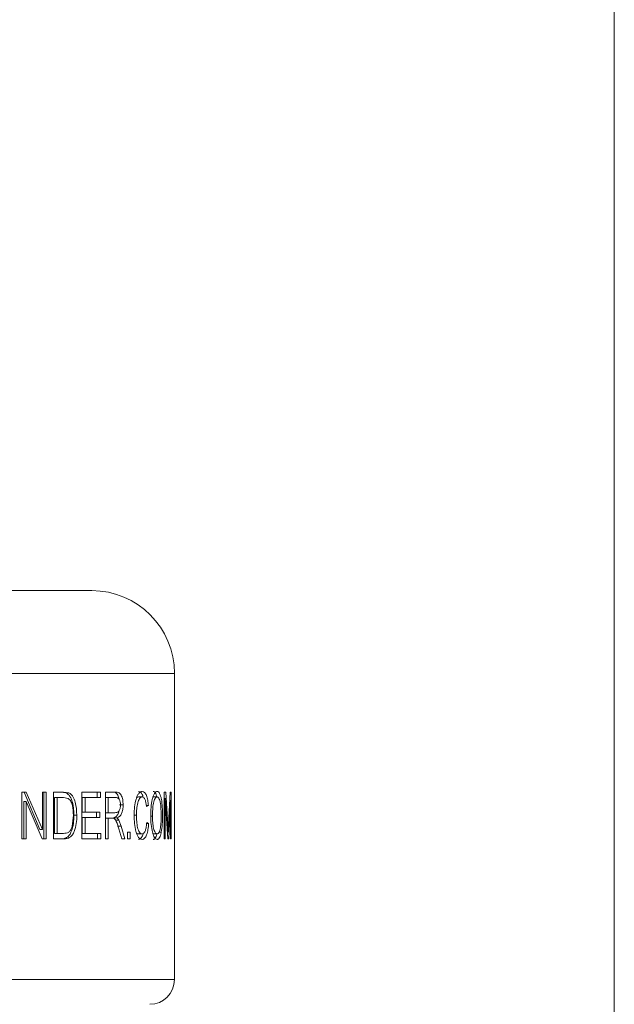
# Model space of a CAD drawing. Units: millimetres. Extents: x 0 to 42, y 0 to 29.8.
# Drawn here: x 13.3 to 13.5, y 7 to 7.3 of the extents above; entities that cross this region are included whole.
import ezdxf

# ---------------------------------------------------------------- set-up
doc = ezdxf.new("R2010")
doc.units = ezdxf.units.MM

msp = doc.modelspace()

# ---------------------------------------------------------------- linework, layer by layer
at = {"color": 7, "linetype": 'Continuous', "lineweight": 15}
for p, q in [((13.5154, 7.35438), (13.5154, 6.67978)), ((13.31998, 7.14636), (13.35748, 7.14636)), ((13.38248, 7.02886), (13.38248, 7.12136)), ((13.33639, 7.08549), (13.3377, 7.08549)), ((13.33639, 7.07136), (13.33639, 7.08549)), ((13.33701, 7.08549), (13.34182, 7.07423)), ((13.3377, 7.08549), (13.34257, 7.07423)), ((13.34257, 7.08549), (13.34373, 7.08549)), ((13.34257, 7.07423), (13.34257, 7.08549)), ((13.34297, 7.08549), (13.34297, 7.07136)), ((13.34373, 7.08549), (13.34373, 7.07136)), ((13.34589, 7.08549), (13.34891, 7.08549)), ((13.34589, 7.07136), (13.34589, 7.08549)), ((13.34621, 7.08384), (13.34621, 7.07302)), ((13.34621, 7.08384), (13.34701, 7.08384)), ((13.34701, 7.08384), (13.34701, 7.07302)), ((13.34701, 7.08384), (13.34889, 7.08384)), ((13.34808, 7.08549), (13.34973, 7.08523)), ((13.35037, 7.08356), (13.34889, 7.08384)), ((13.34891, 7.08549), (13.35058, 7.08523)), ((13.34973, 7.08523), (13.35058, 7.08523)), ((13.35451, 7.08549), (13.3601, 7.08549)), ((13.35451, 7.07136), (13.35451, 7.08549)), ((13.35461, 7.08384), (13.35461, 7.07944)), ((13.35461, 7.08384), (13.35552, 7.08384)), ((13.35552, 7.08384), (13.35552, 7.07944)), ((13.35552, 7.08384), (13.3601, 7.08384)), ((13.35913, 7.08549), (13.35913, 7.08384)), ((13.3601, 7.08549), (13.3601, 7.08384)), ((13.36158, 7.08549), (13.36465, 7.08549)), ((13.36158, 7.07136), (13.36158, 7.08549)), ((13.36158, 7.08384), (13.36247, 7.08384)), ((13.36247, 7.08384), (13.36247, 7.07925)), ((13.36247, 7.08384), (13.36471, 7.08384)), ((13.37605, 7.08402), (13.37724, 7.08402)), ((13.37934, 7.08549), (13.37989, 7.08549)), ((13.37934, 7.07136), (13.37934, 7.08549)), ((13.3797, 7.08369), (13.3797, 7.07136)), ((13.38043, 7.07136), (13.3797, 7.08369)), ((13.37989, 7.08549), (13.38047, 7.07549)), ((13.3807, 7.07566), (13.3812, 7.08549)), ((13.3812, 7.08549), (13.38151, 7.08549)), ((13.38151, 7.08549), (13.38151, 7.07136)), ((13.33693, 7.08261), (13.33693, 7.07136)), ((13.33693, 7.08261), (13.33762, 7.08261)), ((13.33762, 7.08261), (13.33762, 7.07136)), ((13.34249, 7.07136), (13.33762, 7.08261)), ((13.36589, 7.0816), (13.36695, 7.0816)), ((13.3746, 7.08145), (13.37396, 7.08145)), ((13.3746, 7.08145), (13.37402, 7.08109)), ((13.37847, 7.07846), (13.3783, 7.08165)), ((13.3813, 7.08302), (13.38072, 7.07136)), ((13.3813, 7.07136), (13.3813, 7.08302)), ((13.35151, 7.07507), (13.35192, 7.07852)), ((13.35461, 7.07944), (13.35552, 7.07944)), ((13.35461, 7.07778), (13.35461, 7.07302)), ((13.35461, 7.07778), (13.35552, 7.07778)), ((13.35552, 7.07944), (13.35987, 7.07944)), ((13.35552, 7.07778), (13.35987, 7.07778)), ((13.35552, 7.07778), (13.35552, 7.07302)), ((13.3589, 7.07944), (13.3589, 7.07778)), ((13.35987, 7.07944), (13.35987, 7.07778)), ((13.36158, 7.07925), (13.36247, 7.07925)), ((13.36158, 7.0776), (13.36247, 7.0776)), ((13.36247, 7.07925), (13.36449, 7.07925)), ((13.36247, 7.0776), (13.36247, 7.07136)), ((13.36247, 7.0776), (13.36358, 7.0776)), ((13.3641, 7.07769), (13.36433, 7.0774)), ((13.3641, 7.07769), (13.36514, 7.07769)), ((13.36514, 7.07769), (13.36565, 7.07703)), ((13.3753, 7.07822), (13.37583, 7.07822)), ((13.36461, 7.07703), (13.36565, 7.07703)), ((13.36528, 7.07523), (13.36633, 7.07523)), ((13.36565, 7.07703), (13.36633, 7.07523)), ((13.36633, 7.07523), (13.36744, 7.07136)), ((13.37409, 7.07632), (13.37467, 7.07595)), ((13.38047, 7.07549), (13.38058, 7.0734)), ((13.34182, 7.07423), (13.34257, 7.07423)), ((13.34621, 7.07302), (13.34701, 7.07302)), ((13.34701, 7.07302), (13.34892, 7.07302)), ((13.35461, 7.07302), (13.35552, 7.07302)), ((13.35552, 7.07302), (13.36021, 7.07302)), ((13.35924, 7.07302), (13.35924, 7.07136)), ((13.36021, 7.07302), (13.36021, 7.07136)), ((13.36655, 7.07136), (13.36565, 7.07439)), ((13.3683, 7.07338), (13.36904, 7.07338)), ((13.3683, 7.07136), (13.3683, 7.07338)), ((13.36904, 7.07338), (13.36904, 7.07136)), ((13.37268, 7.07283), (13.37155, 7.07283)), ((13.37604, 7.07283), (13.37723, 7.07283)), ((13.37848, 7.07334), (13.37782, 7.07334)), ((13.33639, 7.07136), (13.33762, 7.07136)), ((13.34249, 7.07136), (13.34373, 7.07136)), ((13.34589, 7.07136), (13.34905, 7.07136)), ((13.35451, 7.07136), (13.36021, 7.07136)), ((13.36158, 7.07136), (13.36247, 7.07136)), ((13.36655, 7.07136), (13.36744, 7.07136)), ((13.3683, 7.07136), (13.36904, 7.07136)), ((13.37934, 7.07136), (13.3797, 7.07136)), ((13.38043, 7.07136), (13.38072, 7.07136)), ((13.3813, 7.07136), (13.38151, 7.07136))]:
    msp.add_line(p, q, dxfattribs=at)
at = {"color": 8, "linetype": 'Continuous', "lineweight": 15}
for p, q in [((13.33248, 7.12136), (13.38248, 7.12136)), ((13.33248, 7.02886), (13.38248, 7.02886))]:
    msp.add_line(p, q, dxfattribs=at)
at = {"color": 7, "linetype": 'Continuous', "lineweight": 15}
for centre, radius, start, end in [((13.35748, 7.12136), 0.025, 360, 90), ((13.37498, 7.02886), 0.0075, 270, 360)]:
    msp.add_arc(centre, radius, start, end, dxfattribs=at)
for points, knots in [([(13.34973, 7.08523), (13.34995, 7.0851), (13.35039, 7.08484), (13.35109, 7.08391), (13.35194, 7.08186), (13.35202, 7.07985), (13.35208, 7.0785)], [0, 0, 0, 0, 0.124392, 0.249244, 0.499206, 1, 1, 1, 1]), ([(13.35192, 7.07852), (13.35189, 7.07949), (13.35185, 7.08095), (13.3513, 7.08248), (13.35083, 7.0832), (13.35052, 7.08344), (13.35037, 7.08356)], [0, 0, 0, 0, 0.4998, 0.749756, 0.874954, 1, 1, 1, 1]), ([(13.35058, 7.08523), (13.3508, 7.0851), (13.35125, 7.08484), (13.35196, 7.08392), (13.35281, 7.08186), (13.3529, 7.07985), (13.35296, 7.0785)], [0, 0, 0, 0, 0.1252511, 0.2505895, 0.5005927, 1, 1, 1, 1]), ([(13.36362, 7.08549), (13.36393, 7.08548), (13.36439, 7.08546), (13.36496, 7.08513), (13.36532, 7.08463), (13.36558, 7.08401), (13.36568, 7.08355), (13.36573, 7.08334)], [0, 0, 0, 0, 0.342282, 0.513373, 0.684912, 0.857281, 1, 1, 1, 1]), ([(13.36465, 7.08549), (13.36496, 7.08548), (13.36542, 7.08546), (13.36601, 7.08513), (13.36637, 7.08463), (13.36664, 7.08396), (13.3669, 7.08297), (13.36693, 7.08215), (13.36695, 7.0816)], [0, 0, 0, 0, 0.250333, 0.375302, 0.500202, 0.625275, 0.75043, 1, 1, 1, 1]), ([(13.36616, 7.08159), (13.36614, 7.08192), (13.36612, 7.08241), (13.36594, 7.08298), (13.36575, 7.08334), (13.36552, 7.08359), (13.36517, 7.0838), (13.36489, 7.08382), (13.36471, 7.08384)], [0, 0, 0, 0, 0.249264, 0.37434, 0.499441, 0.624558, 0.749764, 1, 1, 1, 1]), ([(13.3703, 7.07852), (13.37032, 7.07936), (13.37035, 7.08104), (13.37073, 7.08303), (13.37121, 7.08435), (13.37168, 7.0851), (13.37221, 7.08559), (13.37257, 7.08565), (13.37275, 7.08567)], [0, 0, 0, 0, 0.250285, 0.49978, 0.625179, 0.74992, 0.874929, 1, 1, 1, 1]), ([(13.37273, 7.08402), (13.37259, 7.084), (13.37232, 7.08396), (13.37192, 7.0836), (13.37158, 7.083), (13.37126, 7.08195), (13.37102, 7.08042), (13.371, 7.07915), (13.37099, 7.07852)], [0, 0, 0, 0, 0.125108, 0.250021, 0.374016, 0.49994, 0.749598, 1, 1, 1, 1]), ([(13.3716, 7.08402), (13.37146, 7.08401), (13.37126, 7.084), (13.37108, 7.08382), (13.37102, 7.08376)], [0, 0, 0, 0, 0.693545, 1, 1, 1, 1]), ([(13.37273, 7.08402), (13.37254, 7.08402), (13.37216, 7.08402), (13.37179, 7.08402), (13.3716, 7.08402)], [0, 0, 0, 0, 0.500041, 1, 1, 1, 1]), ([(13.37162, 7.08567), (13.37186, 7.08562), (13.37222, 7.08554), (13.37261, 7.08499), (13.37286, 7.08451), (13.37297, 7.08408), (13.37301, 7.0839)], [0, 0, 0, 0, 0.417782, 0.623676, 0.839062, 1, 1, 1, 1]), ([(13.37402, 7.08109), (13.37397, 7.08146), (13.37388, 7.0822), (13.37367, 7.08303), (13.37343, 7.08355), (13.37314, 7.08393), (13.37289, 7.08399), (13.37273, 7.08402)], [0, 0, 0, 0, 0.2505353, 0.5003808, 0.6255938, 0.7507672, 1, 1, 1, 1]), ([(13.37275, 7.08567), (13.37299, 7.08562), (13.37335, 7.08554), (13.37376, 7.08499), (13.3741, 7.08427), (13.37442, 7.08307), (13.37454, 7.08199), (13.3746, 7.08145)], [0, 0, 0, 0, 0.249314, 0.371883, 0.499801, 0.749564, 1, 1, 1, 1]), ([(13.3753, 7.07824), (13.37531, 7.07911), (13.37534, 7.08085), (13.37563, 7.08294), (13.37603, 7.08428), (13.3764, 7.08508), (13.37681, 7.08559), (13.37709, 7.08564), (13.37724, 7.08567)], [0, 0, 0, 0, 0.250327, 0.499713, 0.624569, 0.749852, 0.874076, 1, 1, 1, 1]), ([(13.37724, 7.08402), (13.37713, 7.084), (13.37691, 7.08396), (13.3766, 7.08356), (13.37633, 7.08293), (13.37604, 7.08186), (13.37586, 7.08022), (13.37584, 7.07889), (13.37583, 7.07822)], [0, 0, 0, 0, 0.125065, 0.250026, 0.375042, 0.5001, 0.749585, 1, 1, 1, 1]), ([(13.37605, 7.08567), (13.37619, 7.08565), (13.37645, 7.08559), (13.3768, 7.08507), (13.37704, 7.08453), (13.37713, 7.08411), (13.37715, 7.08402)], [0, 0, 0, 0, 0.3056035, 0.611555, 0.9184221, 1, 1, 1, 1]), ([(13.37724, 7.08567), (13.37737, 7.08564), (13.37764, 7.08559), (13.378, 7.08508), (13.3783, 7.08432), (13.37861, 7.08299), (13.37884, 7.08098), (13.37886, 7.07927), (13.37887, 7.07841)], [0, 0, 0, 0, 0.125073, 0.250099, 0.375153, 0.500282, 0.749809, 1, 1, 1, 1]), ([(13.3783, 7.08165), (13.37827, 7.08182), (13.37823, 7.08215), (13.3781, 7.08276), (13.3779, 7.0834), (13.37759, 7.08392), (13.37736, 7.08399), (13.37724, 7.08402)], [0, 0, 0, 0, 0.125342, 0.250597, 0.500448, 0.750231, 1, 1, 1, 1]), ([(13.36449, 7.07925), (13.36469, 7.07926), (13.365, 7.07927), (13.3654, 7.07944), (13.36567, 7.07969), (13.36589, 7.08007), (13.36605, 7.08053), (13.36614, 7.08105), (13.36615, 7.08141), (13.36616, 7.08159)], [0, 0, 0, 0, 0.25022, 0.375297, 0.500169, 0.625003, 0.751675, 0.874643, 1, 1, 1, 1]), ([(13.36695, 7.0816), (13.36693, 7.08112), (13.36691, 7.08042), (13.36672, 7.07954), (13.3665, 7.07895), (13.36622, 7.07846), (13.36578, 7.07796), (13.36539, 7.0778), (13.36514, 7.07769)], [0, 0, 0, 0, 0.249756, 0.374188, 0.499968, 0.625064, 0.750223, 1, 1, 1, 1]), ([(13.35208, 7.0785), (13.35206, 7.07766), (13.35201, 7.07596), (13.3515, 7.07393), (13.3508, 7.07254), (13.35005, 7.07178), (13.34916, 7.07141), (13.34853, 7.07138), (13.34822, 7.07136)], [0, 0, 0, 0, 0.25088, 0.502122, 0.627216, 0.75054, 0.875955, 1, 1, 1, 1]), ([(13.35296, 7.0785), (13.35294, 7.07766), (13.35289, 7.07596), (13.35237, 7.07393), (13.35167, 7.07254), (13.3509, 7.07178), (13.35, 7.07141), (13.34937, 7.07138), (13.34905, 7.07136)], [0, 0, 0, 0, 0.249664, 0.500034, 0.625058, 0.748789, 0.875026, 1, 1, 1, 1]), ([(13.35208, 7.0785), (13.35223, 7.0785), (13.35252, 7.0785), (13.35282, 7.0785), (13.35296, 7.0785)], [0, 0, 0, 0, 0.500021, 1, 1, 1, 1]), ([(13.36565, 7.07439), (13.36543, 7.07516), (13.36515, 7.07614), (13.36464, 7.07708), (13.36422, 7.07757), (13.36384, 7.07759), (13.36358, 7.0776)], [0, 0, 0, 0, 0.500743, 0.625939, 0.750791, 1, 1, 1, 1]), ([(13.36571, 7.07979), (13.36569, 7.07971), (13.36563, 7.07941), (13.36545, 7.07895), (13.36518, 7.07846), (13.36474, 7.07796), (13.36436, 7.0778), (13.3641, 7.07769)], [0, 0, 0, 0, 0.068696, 0.256732, 0.443254, 0.629407, 1, 1, 1, 1]), ([(13.3727, 7.07118), (13.37251, 7.0712), (13.37214, 7.07125), (13.37161, 7.07173), (13.37115, 7.07254), (13.3707, 7.07395), (13.37036, 7.07598), (13.37032, 7.07767), (13.3703, 7.07852)], [0, 0, 0, 0, 0.125076, 0.250003, 0.373453, 0.49994, 0.749735, 1, 1, 1, 1]), ([(13.37099, 7.07852), (13.37081, 7.07852), (13.37058, 7.07852), (13.37034, 7.07852), (13.3703, 7.07852)], [0, 0, 0, 0, 0.798772, 1, 1, 1, 1]), ([(13.37099, 7.07852), (13.371, 7.07788), (13.37102, 7.07661), (13.37122, 7.07504), (13.37154, 7.07397), (13.37187, 7.07332), (13.37226, 7.0729), (13.37254, 7.07285), (13.37268, 7.07283)], [0, 0, 0, 0, 0.250434, 0.50019, 0.625259, 0.750208, 0.875027, 1, 1, 1, 1]), ([(13.37582, 7.0734), (13.37566, 7.07415), (13.37535, 7.07565), (13.37531, 7.07738), (13.3753, 7.07824)], [0, 0, 0, 0, 0.499567, 1, 1, 1, 1]), ([(13.37583, 7.07822), (13.37584, 7.07758), (13.37587, 7.07632), (13.37608, 7.07481), (13.37637, 7.07385), (13.37663, 7.07327), (13.37692, 7.07289), (13.37713, 7.07285), (13.37723, 7.07283)], [0, 0, 0, 0, 0.250264, 0.499631, 0.62482, 0.749929, 0.874902, 1, 1, 1, 1]), ([(13.37723, 7.07283), (13.37733, 7.07285), (13.37754, 7.0729), (13.37782, 7.07329), (13.37805, 7.0739), (13.37829, 7.07492), (13.37845, 7.0765), (13.37846, 7.0778), (13.37847, 7.07846)], [0, 0, 0, 0, 0.125082, 0.250039, 0.375112, 0.500236, 0.749644, 1, 1, 1, 1]), ([(13.37887, 7.07841), (13.37886, 7.07751), (13.37885, 7.0757), (13.3786, 7.07413), (13.37848, 7.07334)], [0, 0, 0, 0, 0.500849, 1, 1, 1, 1]), ([(13.34892, 7.07302), (13.34919, 7.07303), (13.34974, 7.07305), (13.3504, 7.07329), (13.35085, 7.0737), (13.35123, 7.07424), (13.3514, 7.07474), (13.35151, 7.07507)], [0, 0, 0, 0, 0.250443, 0.500081, 0.625179, 0.75033, 1, 1, 1, 1]), ([(13.37268, 7.07283), (13.37287, 7.07288), (13.37315, 7.07295), (13.37347, 7.07342), (13.37374, 7.07402), (13.37398, 7.07501), (13.37405, 7.07588), (13.37409, 7.07632)], [0, 0, 0, 0, 0.247731, 0.374263, 0.498822, 0.748884, 1, 1, 1, 1]), ([(13.37467, 7.07595), (13.37461, 7.07535), (13.37449, 7.07415), (13.37417, 7.0728), (13.3738, 7.07197), (13.37336, 7.07133), (13.37296, 7.07124), (13.3727, 7.07118)], [0, 0, 0, 0, 0.250519, 0.500323, 0.626004, 0.750801, 1, 1, 1, 1]), ([(13.37467, 7.07595), (13.37448, 7.07595), (13.37427, 7.07595), (13.37406, 7.07595), (13.37405, 7.07595)], [0, 0, 0, 0, 0.930253, 1, 1, 1, 1]), ([(13.38058, 7.0734), (13.3806, 7.07377), (13.38062, 7.07419), (13.38065, 7.07475), (13.38068, 7.07513), (13.38069, 7.07547), (13.3807, 7.07566)], [0, 0, 0, 0, 0.499974, 0.5442, 0.749959, 1, 1, 1, 1]), ([(13.371, 7.0731), (13.37105, 7.07305), (13.37122, 7.07285), (13.37141, 7.07284), (13.37155, 7.07283)], [0, 0, 0, 0, 0.270852, 1, 1, 1, 1]), ([(13.37302, 7.073), (13.37299, 7.07286), (13.3729, 7.07246), (13.37265, 7.07198), (13.37223, 7.07133), (13.37183, 7.07124), (13.37157, 7.07118)], [0, 0, 0, 0, 0.110128, 0.334673, 0.557081, 1, 1, 1, 1]), ([(13.37723, 7.07118), (13.3771, 7.0712), (13.37684, 7.07125), (13.37644, 7.0717), (13.37615, 7.07231), (13.37595, 7.0729), (13.37586, 7.07323), (13.37582, 7.0734)], [0, 0, 0, 0, 0.249966, 0.499757, 0.749589, 0.874762, 1, 1, 1, 1]), ([(13.37715, 7.07283), (13.37712, 7.07269), (13.37701, 7.07225), (13.37677, 7.07169), (13.37649, 7.07133), (13.37624, 7.0712), (13.37611, 7.07119), (13.37605, 7.07118)], [0, 0, 0, 0, 0.128509, 0.419492, 0.709613, 0.854792, 1, 1, 1, 1]), ([(13.37848, 7.07334), (13.37841, 7.07302), (13.37826, 7.07239), (13.37797, 7.07168), (13.37768, 7.07133), (13.37743, 7.0712), (13.3773, 7.07119), (13.37723, 7.07118)], [0, 0, 0, 0, 0.250059, 0.499891, 0.749651, 0.874794, 1, 1, 1, 1])]:
    msp.add_open_spline(points, degree=3, knots=knots, dxfattribs=at)

doc.saveas('drawing.dxf')
